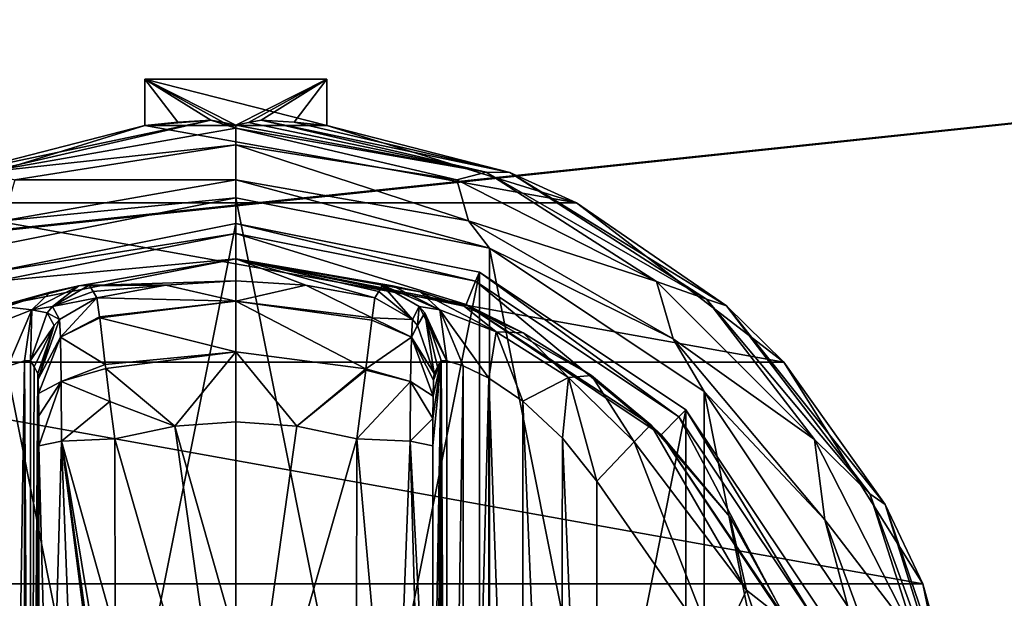
# Model space of a CAD drawing. Units: millimetres. Extents: x -500 to 500, y -508 to 422.
# Drawn here: x 202 to 240, y 307 to 329 of the extents above; entities that cross this region are included whole.
import ezdxf

# ---------------------------------------------------------------- set-up
doc = ezdxf.new("R2010")
doc.units = ezdxf.units.MM
doc.header["$LTSCALE"] = 65.185185
for name, color, linetype in [('355', 7, 'CONTINUOUS'), ('356', 7, 'CONTINUOUS'), ('357', 7, 'CONTINUOUS'), ('358', 7, 'CONTINUOUS'), ('359', 7, 'CONTINUOUS'), ('360', 7, 'CONTINUOUS'), ('361', 7, 'CONTINUOUS'), ('362', 7, 'CONTINUOUS'), ('363', 7, 'CONTINUOUS'), ('364', 7, 'CONTINUOUS'), ('365', 7, 'CONTINUOUS'), ('366', 7, 'CONTINUOUS'), ('367', 7, 'CONTINUOUS'), ('368', 7, 'CONTINUOUS'), ('372', 7, 'CONTINUOUS'), ('373', 7, 'CONTINUOUS'), ('374', 7, 'CONTINUOUS'), ('375', 7, 'CONTINUOUS'), ('381', 7, 'CONTINUOUS'), ('382', 7, 'CONTINUOUS'), ('383', 7, 'CONTINUOUS'), ('384', 7, 'CONTINUOUS'), ('385', 7, 'CONTINUOUS'), ('386', 7, 'CONTINUOUS'), ('387', 7, 'CONTINUOUS'), ('388', 7, 'CONTINUOUS'), ('389', 7, 'CONTINUOUS'), ('390', 7, 'CONTINUOUS'), ('391', 7, 'CONTINUOUS'), ('392', 7, 'CONTINUOUS'), ('393', 7, 'CONTINUOUS'), ('394', 7, 'CONTINUOUS'), ('395', 7, 'CONTINUOUS'), ('396', 7, 'CONTINUOUS'), ('397', 7, 'CONTINUOUS'), ('398', 7, 'CONTINUOUS'), ('543', 7, 'CONTINUOUS'), ('568', 7, 'CONTINUOUS'), ('569', 7, 'CONTINUOUS'), ('620', 7, 'CONTINUOUS')]:
    doc.layers.add(name, color=color, linetype=linetype)

msp = doc.modelspace()

# ---------------------------------------------------------------- linework, layer by layer
at = {"layer": '355', "color": 168, "linetype": 'Continuous', "true_color": 0x0d121a}
for points in [[(200.624, 319.635, 305.5), (210, 321.5, 305.5), (200.624, 274.365, 305.5), (200.624, 319.635, 305.5)], [(200.624, 274.365, 305.5), (210, 321.5, 305.5), (210, 272.5, 305.5), (200.624, 274.365, 305.5)], [(210, 272.5, 305.5), (210, 321.5, 305.5), (219.376, 319.635, 305.5), (210, 272.5, 305.5)], [(219.376, 274.365, 305.5), (210, 272.5, 305.5), (219.376, 319.635, 305.5), (219.376, 274.365, 305.5)], [(227.323, 314.325, 305.5), (219.376, 274.365, 305.5), (219.376, 319.635, 305.5), (227.323, 314.325, 305.5)], [(227.323, 279.675, 305.5), (219.376, 274.365, 305.5), (227.323, 314.325, 305.5), (227.323, 279.675, 305.5)], [(232.635, 306.375, 305.5), (227.323, 279.675, 305.5), (227.323, 314.325, 305.5), (232.635, 306.375, 305.5)]]:
    msp.add_3dface(points, dxfattribs=at)
at = {"layer": '356', "color": 168, "linetype": 'Continuous', "true_color": 0x0d121a}
for points in [[(210, 321.5, 305.5), (200.624, 319.635, 305.5), (210, 321.116, 316.5), (210, 321.5, 305.5)], [(210, 321.116, 316.5), (200.624, 319.635, 305.5), (200.771, 319.28, 316.5), (210, 321.116, 316.5)]]:
    msp.add_3dface(points, dxfattribs=at)
at = {"layer": '357', "color": 168, "linetype": 'Continuous', "true_color": 0x0d121a}
for points in [[(210, 321.116, 316.5), (200.771, 319.28, 316.5), (210, 320.15, 316.5), (210, 321.116, 316.5)], [(210, 321.116, 316.5), (210, 320.15, 316.5), (218.86, 318.387, 316.5), (210, 321.116, 316.5)], [(210, 321.116, 316.5), (218.86, 318.387, 316.5), (219.229, 319.28, 316.5), (210, 321.116, 316.5)], [(210, 320.15, 316.5), (200.771, 319.28, 316.5), (201.14, 318.387, 316.5), (210, 320.15, 316.5)], [(218.86, 318.387, 316.5), (226.369, 313.37, 316.5), (219.229, 319.28, 316.5), (218.86, 318.387, 316.5)], [(219.229, 319.28, 316.5), (226.369, 313.37, 316.5), (227.051, 314.053, 316.5), (219.229, 319.28, 316.5)], [(226.369, 313.37, 316.5), (231.388, 305.858, 316.5), (227.051, 314.053, 316.5), (226.369, 313.37, 316.5)], [(227.051, 314.053, 316.5), (231.388, 305.858, 316.5), (232.281, 306.228, 316.5), (227.051, 314.053, 316.5)]]:
    msp.add_3dface(points, dxfattribs=at)
at = {"layer": '358', "color": 168, "linetype": 'Continuous', "true_color": 0x0d121a}
for points in [[(210, 320.15, 316.5), (201.14, 318.387, 316.5), (203.955, 319.108, 323.106), (210, 320.15, 316.5)], [(210, 319.296, 340.944), (210, 320.15, 316.5), (203.955, 319.108, 323.106), (210, 319.296, 340.944)], [(207.305, 319.133, 340.944), (210, 319.296, 340.944), (203.955, 319.108, 323.106), (207.305, 319.133, 340.944)], [(203.955, 319.108, 323.106), (201.14, 318.387, 316.5), (202.85, 318.856, 320.915), (203.955, 319.108, 323.106)], [(202.85, 318.856, 320.915), (201.14, 318.387, 316.5), (201.142, 318.291, 319.075), (202.85, 318.856, 320.915)], [(204.358, 319.13, 325.448), (207.305, 319.133, 340.944), (203.955, 319.108, 323.106), (204.358, 319.13, 325.448)], [(204.358, 319.13, 325.448), (204.503, 318.888, 333.173), (207.305, 319.133, 340.944), (204.358, 319.13, 325.448)], [(204.65, 318.645, 340.944), (207.305, 319.133, 340.944), (204.503, 318.888, 333.173), (204.65, 318.645, 340.944)]]:
    msp.add_3dface(points, dxfattribs=at)
at = {"layer": '359', "color": 168, "linetype": 'Continuous', "true_color": 0x0d121a}
for points in [[(210, 319.296, 340.944), (207.305, 319.133, 340.944), (210.002, 318.52, 343.693), (210, 319.296, 340.944)], [(212.695, 319.133, 340.944), (210, 319.296, 340.944), (210.002, 318.52, 343.693), (212.695, 319.133, 340.944)], [(207.305, 319.133, 340.944), (204.65, 318.645, 340.944), (210.002, 318.52, 343.693), (207.305, 319.133, 340.944)], [(215.242, 317.866, 343.704), (212.695, 319.133, 340.944), (210.002, 318.52, 343.693), (215.242, 317.866, 343.704)], [(215.35, 318.645, 340.944), (212.695, 319.133, 340.944), (215.242, 317.866, 343.704), (215.35, 318.645, 340.944)], [(210.002, 318.52, 343.693), (204.65, 318.645, 340.944), (204.752, 317.912, 343.62), (210.002, 318.52, 343.693)], [(204.757, 317.872, 343.693), (210.002, 318.52, 343.693), (204.752, 317.912, 343.62), (204.757, 317.872, 343.693)], [(210.002, 318.52, 343.693), (204.757, 317.872, 343.693), (209.998, 316.558, 345.773), (210.002, 318.52, 343.693)], [(215.006, 315.907, 345.773), (210.002, 318.52, 343.693), (209.998, 316.558, 345.773), (215.006, 315.907, 345.773)], [(215.242, 317.866, 343.704), (210.002, 318.52, 343.693), (215.231, 317.777, 343.853), (215.242, 317.866, 343.704)], [(215.231, 317.777, 343.853), (210.002, 318.52, 343.693), (215.006, 315.907, 345.773), (215.231, 317.777, 343.853)], [(204.757, 317.872, 343.693), (204.974, 316.075, 345.66), (209.998, 316.558, 345.773), (204.757, 317.872, 343.693)], [(209.998, 316.558, 345.773), (204.974, 316.075, 345.66), (204.993, 315.918, 345.766), (209.998, 316.558, 345.773)], [(209.998, 316.558, 345.773), (204.993, 315.918, 345.766), (207.648, 313.697, 346.708), (209.998, 316.558, 345.773)], [(210, 313.862, 346.708), (209.998, 316.558, 345.773), (207.648, 313.697, 346.708), (210, 313.862, 346.708)], [(215.006, 315.907, 345.773), (209.998, 316.558, 345.773), (212.352, 313.697, 346.708), (215.006, 315.907, 345.773)], [(212.352, 313.697, 346.708), (209.998, 316.558, 345.773), (210, 313.862, 346.708), (212.352, 313.697, 346.708)], [(204.993, 315.918, 345.766), (205.15, 314.656, 346.388), (207.648, 313.697, 346.708), (204.993, 315.918, 345.766)], [(214.999, 315.854, 345.807), (215.006, 315.907, 345.773), (212.352, 313.697, 346.708), (214.999, 315.854, 345.807)], [(214.658, 313.206, 346.708), (214.999, 315.854, 345.807), (212.352, 313.697, 346.708), (214.658, 313.206, 346.708)], [(207.648, 313.697, 346.708), (205.15, 314.656, 346.388), (205.342, 313.206, 346.708), (207.648, 313.697, 346.708)]]:
    msp.add_3dface(points, dxfattribs=at)
at = {"layer": '360', "color": 168, "linetype": 'Continuous', "true_color": 0x0d121a}
for points in [[(210, 313.862, 346.708), (207.648, 313.697, 346.708), (210, 305.44, 347.302), (210, 313.862, 346.708)], [(207.648, 313.697, 346.708), (205.342, 313.206, 346.708), (210, 297, 347.5), (207.648, 313.697, 346.708)], [(210, 305.44, 347.302), (207.648, 313.697, 346.708), (210, 297, 347.5), (210, 305.44, 347.302)], [(210, 297, 347.5), (205.342, 313.206, 346.708), (205.351, 305.735, 347.228), (210, 297, 347.5)]]:
    msp.add_3dface(points, dxfattribs=at)
at = {"layer": '361', "color": 168, "linetype": 'Continuous', "true_color": 0x0d121a}
for points in [[(219.376, 319.635, 305.5), (210, 321.5, 305.5), (219.229, 319.28, 316.5), (219.376, 319.635, 305.5)], [(210, 321.5, 305.5), (210, 321.116, 316.5), (219.229, 319.28, 316.5), (210, 321.5, 305.5)], [(219.376, 319.635, 305.5), (219.229, 319.28, 316.5), (227.051, 314.053, 316.5), (219.376, 319.635, 305.5)], [(227.323, 314.325, 305.5), (219.376, 319.635, 305.5), (227.051, 314.053, 316.5), (227.323, 314.325, 305.5)], [(227.323, 314.325, 305.5), (227.051, 314.053, 316.5), (232.281, 306.228, 316.5), (227.323, 314.325, 305.5)], [(232.635, 306.375, 305.5), (227.323, 314.325, 305.5), (232.281, 306.228, 316.5), (232.635, 306.375, 305.5)]]:
    msp.add_3dface(points, dxfattribs=at)
at = {"layer": '362', "color": 168, "linetype": 'Continuous', "true_color": 0x0d121a}
for points in [[(218.86, 318.387, 316.5), (210, 320.15, 316.5), (218.793, 318.316, 319.129), (218.86, 318.387, 316.5)], [(210, 320.15, 316.5), (210, 319.296, 340.944), (212.695, 319.133, 340.944), (210, 320.15, 316.5)], [(210, 320.15, 316.5), (212.695, 319.133, 340.944), (215.35, 318.645, 340.944), (210, 320.15, 316.5)], [(210, 320.15, 316.5), (215.35, 318.645, 340.944), (215.497, 318.888, 333.173), (210, 320.15, 316.5)], [(218.793, 318.316, 319.129), (210, 320.15, 316.5), (217.089, 318.873, 321.004), (218.793, 318.316, 319.129)], [(217.089, 318.873, 321.004), (210, 320.15, 316.5), (216.028, 319.111, 323.157), (217.089, 318.873, 321.004)], [(216.028, 319.111, 323.157), (210, 320.15, 316.5), (215.642, 319.13, 325.448), (216.028, 319.111, 323.157)], [(215.642, 319.13, 325.448), (210, 320.15, 316.5), (215.497, 318.888, 333.173), (215.642, 319.13, 325.448)], [(221.053, 317.294, 317.688), (218.86, 318.387, 316.5), (218.793, 318.316, 319.129), (221.053, 317.294, 317.688)], [(226.369, 313.37, 316.5), (218.86, 318.387, 316.5), (225.968, 313.756, 316.605), (226.369, 313.37, 316.5)], [(225.968, 313.756, 316.605), (218.86, 318.387, 316.5), (223.687, 315.657, 316.828), (225.968, 313.756, 316.605)], [(223.687, 315.657, 316.828), (218.86, 318.387, 316.5), (221.053, 317.294, 317.688), (223.687, 315.657, 316.828)], [(229.01, 310.205, 316.605), (226.369, 313.37, 316.5), (225.968, 313.756, 316.605), (229.01, 310.205, 316.605)], [(231.388, 305.858, 316.5), (226.369, 313.37, 316.5), (231.276, 306.114, 316.605), (231.388, 305.858, 316.5)], [(231.276, 306.114, 316.605), (226.369, 313.37, 316.5), (229.01, 310.205, 316.605), (231.276, 306.114, 316.605)]]:
    msp.add_3dface(points, dxfattribs=at)
at = {"layer": '363', "color": 168, "linetype": 'Continuous', "true_color": 0x0d121a}
for points in [[(212.352, 313.697, 346.708), (210, 313.862, 346.708), (210, 297, 347.5), (212.352, 313.697, 346.708)], [(210, 313.862, 346.708), (210, 305.44, 347.302), (210, 297, 347.5), (210, 313.862, 346.708)], [(214.658, 313.206, 346.708), (212.352, 313.697, 346.708), (210, 297, 347.5), (214.658, 313.206, 346.708)], [(214.658, 313.206, 346.708), (210, 297, 347.5), (214.649, 305.733, 347.228), (214.658, 313.206, 346.708)]]:
    msp.add_3dface(points, dxfattribs=at)
at = {"layer": '364', "color": 168, "linetype": 'Continuous', "true_color": 0x0d121a}
msp.add_3dface([(228.52, 304.934, 319.5), (223.9, 311.586, 319.5), (223.9, 282.414, 319.5), (228.52, 304.934, 319.5)], dxfattribs=at)
at = {"layer": '365', "color": 168, "linetype": 'Continuous', "true_color": 0x0d121a}
for points in [[(218.126, 316.218, 323.868), (217.901, 316.224, 325.395), (218.138, 277.784, 323.828), (218.126, 316.218, 323.868)], [(218.138, 277.784, 323.828), (217.901, 316.224, 325.395), (217.901, 277.776, 325.395), (218.138, 277.784, 323.828)], [(218.743, 316.02, 322.433), (218.126, 316.218, 323.868), (218.138, 277.784, 323.828), (218.743, 316.02, 322.433)], [(218.778, 277.994, 322.374), (218.743, 316.02, 322.433), (218.138, 277.784, 323.828), (218.778, 277.994, 322.374)], [(219.733, 315.544, 321.183), (218.743, 316.02, 322.433), (218.778, 277.994, 322.374), (219.733, 315.544, 321.183)], [(219.761, 278.471, 321.157), (219.733, 315.544, 321.183), (218.778, 277.994, 322.374), (219.761, 278.471, 321.157)], [(221.046, 314.661, 320.222), (219.733, 315.544, 321.183), (221.028, 279.325, 320.232), (221.046, 314.661, 320.222)], [(221.028, 279.325, 320.232), (219.733, 315.544, 321.183), (219.761, 278.471, 321.157), (221.028, 279.325, 320.232)], [(222.484, 280.663, 319.669), (221.046, 314.661, 320.222), (221.028, 279.325, 320.232), (222.484, 280.663, 319.669)], [(222.575, 313.238, 319.648), (221.046, 314.661, 320.222), (222.484, 280.663, 319.669), (222.575, 313.238, 319.648)], [(223.9, 282.414, 319.5), (222.575, 313.238, 319.648), (222.484, 280.663, 319.669), (223.9, 282.414, 319.5)], [(223.9, 282.414, 319.5), (223.9, 311.586, 319.5), (222.575, 313.238, 319.648), (223.9, 282.414, 319.5)]]:
    msp.add_3dface(points, dxfattribs=at)
at = {"layer": '366', "color": 168, "linetype": 'Continuous', "true_color": 0x0d121a}
for points in [[(217.58, 281.064, 343.774), (217.901, 316.224, 325.395), (217.568, 297, 344.493), (217.58, 281.064, 343.774)], [(217.568, 297, 344.493), (217.901, 316.224, 325.395), (217.58, 312.936, 343.774), (217.568, 297, 344.493)], [(217.901, 316.224, 325.395), (217.58, 281.064, 343.774), (217.586, 279.904, 343.44), (217.901, 316.224, 325.395)], [(217.58, 312.936, 343.774), (217.901, 316.224, 325.395), (217.585, 313.993, 343.49), (217.58, 312.936, 343.774)], [(217.585, 313.993, 343.49), (217.901, 316.224, 325.395), (217.596, 314.857, 342.891), (217.585, 313.993, 343.49)], [(217.597, 279.047, 342.791), (217.901, 316.224, 325.395), (217.586, 279.904, 343.44), (217.597, 279.047, 342.791)], [(217.596, 314.857, 342.891), (217.901, 316.224, 325.395), (217.611, 315.466, 342.025), (217.596, 314.857, 342.891)], [(217.612, 278.488, 341.919), (217.901, 316.224, 325.395), (217.597, 279.047, 342.791), (217.612, 278.488, 341.919)], [(217.901, 316.224, 325.395), (217.766, 315.98, 333.12), (217.611, 315.466, 342.025), (217.901, 316.224, 325.395)], [(217.63, 278.266, 340.892), (217.901, 316.224, 325.395), (217.612, 278.488, 341.919), (217.63, 278.266, 340.892)], [(217.766, 278.02, 333.12), (217.901, 316.224, 325.395), (217.63, 278.266, 340.892), (217.766, 278.02, 333.12)], [(217.901, 277.776, 325.395), (217.901, 316.224, 325.395), (217.766, 278.02, 333.12), (217.901, 277.776, 325.395)], [(217.63, 315.734, 340.892), (217.611, 315.466, 342.025), (217.766, 315.98, 333.12), (217.63, 315.734, 340.892)]]:
    msp.add_3dface(points, dxfattribs=at)
at = {"layer": '367', "color": 168, "linetype": 'Continuous', "true_color": 0x0d121a}
for points in [[(202.234, 315.98, 333.12), (202.099, 316.224, 325.395), (202.099, 277.776, 325.395), (202.234, 315.98, 333.12)], [(202.37, 315.734, 340.892), (202.234, 315.98, 333.12), (202.099, 277.776, 325.395), (202.37, 315.734, 340.892)], [(202.388, 315.512, 341.919), (202.37, 315.734, 340.892), (202.099, 277.776, 325.395), (202.388, 315.512, 341.919)], [(202.403, 314.953, 342.791), (202.388, 315.512, 341.919), (202.099, 277.776, 325.395), (202.403, 314.953, 342.791)], [(202.414, 314.096, 343.44), (202.403, 314.953, 342.791), (202.099, 277.776, 325.395), (202.414, 314.096, 343.44)], [(202.42, 312.936, 343.774), (202.414, 314.096, 343.44), (202.099, 277.776, 325.395), (202.42, 312.936, 343.774)], [(202.432, 297, 344.493), (202.42, 312.936, 343.774), (202.099, 277.776, 325.395), (202.432, 297, 344.493)]]:
    msp.add_3dface(points, dxfattribs=at)
at = {"layer": '368', "color": 168, "linetype": 'Continuous', "true_color": 0x0d121a}
for points in [[(201.221, 316.006, 322.373), (201.285, 277.969, 322.481), (201.864, 316.216, 323.834), (201.221, 316.006, 322.373)], [(201.285, 277.969, 322.481), (201.882, 277.78, 323.897), (201.864, 316.216, 323.834), (201.285, 277.969, 322.481)], [(202.099, 277.776, 325.395), (202.099, 316.224, 325.395), (201.864, 316.216, 323.834), (202.099, 277.776, 325.395)], [(201.882, 277.78, 323.897), (202.099, 277.776, 325.395), (201.864, 316.216, 323.834), (201.882, 277.78, 323.897)]]:
    msp.add_3dface(points, dxfattribs=at)
at = {"layer": '372', "color": 168, "linetype": 'Continuous', "true_color": 0x0d121a}
for points in [[(203.289, 313.123, 345.826), (202.42, 312.936, 343.774), (202.838, 297, 345.949), (203.289, 313.123, 345.826)], [(203.902, 297, 347.022), (203.289, 313.123, 345.826), (202.838, 297, 345.949), (203.902, 297, 347.022)], [(205.351, 305.735, 347.228), (205.342, 313.206, 346.708), (203.289, 313.123, 345.826), (205.351, 305.735, 347.228)], [(205.354, 297, 347.44), (205.354, 298.182, 347.436), (203.289, 313.123, 345.826), (205.354, 297, 347.44)], [(205.354, 297, 347.44), (203.289, 313.123, 345.826), (203.902, 297, 347.022), (205.354, 297, 347.44)], [(205.354, 298.182, 347.436), (205.354, 300.621, 347.404), (203.289, 313.123, 345.826), (205.354, 298.182, 347.436)], [(205.354, 300.621, 347.404), (205.351, 305.735, 347.228), (203.289, 313.123, 345.826), (205.354, 300.621, 347.404)], [(202.42, 312.936, 343.774), (202.432, 297, 344.493), (202.838, 297, 345.949), (202.42, 312.936, 343.774)]]:
    msp.add_3dface(points, dxfattribs=at)
at = {"layer": '373', "color": 168, "linetype": 'Continuous', "true_color": 0x0d121a}
for points in [[(204.65, 318.645, 340.944), (203.204, 317.808, 340.943), (203.245, 317.126, 343.308), (204.65, 318.645, 340.944)], [(204.752, 317.912, 343.62), (204.65, 318.645, 340.944), (203.245, 317.126, 343.308), (204.752, 317.912, 343.62)], [(202.388, 315.512, 341.919), (203.204, 317.808, 340.943), (203.008, 317.582, 340.939), (202.388, 315.512, 341.919)], [(203.204, 317.808, 340.943), (202.388, 315.512, 341.919), (203.245, 317.126, 343.308), (203.204, 317.808, 340.943)], [(204.757, 317.872, 343.693), (204.752, 317.912, 343.62), (203.245, 317.126, 343.308), (204.757, 317.872, 343.693)], [(204.974, 316.075, 345.66), (204.757, 317.872, 343.693), (203.245, 317.126, 343.308), (204.974, 316.075, 345.66)], [(202.37, 315.734, 340.892), (202.388, 315.512, 341.919), (203.008, 317.582, 340.939), (202.37, 315.734, 340.892)], [(202.388, 315.512, 341.919), (202.403, 314.953, 342.791), (203.245, 317.126, 343.308), (202.388, 315.512, 341.919)], [(202.403, 314.953, 342.791), (203.276, 315.42, 345.059), (203.245, 317.126, 343.308), (202.403, 314.953, 342.791)], [(203.276, 315.42, 345.059), (204.974, 316.075, 345.66), (203.245, 317.126, 343.308), (203.276, 315.42, 345.059)], [(204.993, 315.918, 345.766), (204.974, 316.075, 345.66), (203.276, 315.42, 345.059), (204.993, 315.918, 345.766)], [(205.15, 314.656, 346.388), (204.993, 315.918, 345.766), (203.276, 315.42, 345.059), (205.15, 314.656, 346.388)], [(202.403, 314.953, 342.791), (202.414, 314.096, 343.44), (203.276, 315.42, 345.059), (202.403, 314.953, 342.791)], [(202.414, 314.096, 343.44), (202.42, 312.936, 343.774), (203.276, 315.42, 345.059), (202.414, 314.096, 343.44)], [(202.42, 312.936, 343.774), (203.289, 313.123, 345.826), (203.276, 315.42, 345.059), (202.42, 312.936, 343.774)], [(203.289, 313.123, 345.826), (205.15, 314.656, 346.388), (203.276, 315.42, 345.059), (203.289, 313.123, 345.826)], [(205.342, 313.206, 346.708), (205.15, 314.656, 346.388), (203.289, 313.123, 345.826), (205.342, 313.206, 346.708)]]:
    msp.add_3dface(points, dxfattribs=at)
at = {"layer": '374', "color": 168, "linetype": 'Continuous', "true_color": 0x0d121a}
for points in [[(204.503, 318.888, 333.173), (204.358, 319.13, 325.448), (202.942, 318.307, 325.446), (204.503, 318.888, 333.173)], [(204.65, 318.645, 340.944), (204.503, 318.888, 333.173), (202.942, 318.307, 325.446), (204.65, 318.645, 340.944)], [(204.65, 318.645, 340.944), (202.942, 318.307, 325.446), (203.204, 317.808, 340.943), (204.65, 318.645, 340.944)], [(202.731, 318.064, 325.442), (202.099, 316.224, 325.395), (203.008, 317.582, 340.939), (202.731, 318.064, 325.442)], [(202.942, 318.307, 325.446), (202.731, 318.064, 325.442), (203.204, 317.808, 340.943), (202.942, 318.307, 325.446)], [(203.204, 317.808, 340.943), (202.731, 318.064, 325.442), (203.008, 317.582, 340.939), (203.204, 317.808, 340.943)], [(202.099, 316.224, 325.395), (202.234, 315.98, 333.12), (203.008, 317.582, 340.939), (202.099, 316.224, 325.395)], [(202.234, 315.98, 333.12), (202.37, 315.734, 340.892), (203.008, 317.582, 340.939), (202.234, 315.98, 333.12)]]:
    msp.add_3dface(points, dxfattribs=at)
at = {"layer": '375', "color": 168, "linetype": 'Continuous', "true_color": 0x0d121a}
for points in [[(202.85, 318.856, 320.915), (201.142, 318.291, 319.075), (202.144, 318.177, 322.286), (202.85, 318.856, 320.915)], [(203.955, 319.108, 323.106), (202.85, 318.856, 320.915), (202.144, 318.177, 322.286), (203.955, 319.108, 323.106)], [(202.942, 318.307, 325.446), (203.955, 319.108, 323.106), (202.144, 318.177, 322.286), (202.942, 318.307, 325.446)], [(204.358, 319.13, 325.448), (203.955, 319.108, 323.106), (202.942, 318.307, 325.446), (204.358, 319.13, 325.448)], [(202.144, 318.177, 322.286), (201.142, 318.291, 319.075), (199.983, 317.332, 319.831), (202.144, 318.177, 322.286)], [(201.221, 316.006, 322.373), (202.144, 318.177, 322.286), (199.983, 317.332, 319.831), (201.221, 316.006, 322.373)], [(201.221, 316.006, 322.373), (201.864, 316.216, 323.834), (202.144, 318.177, 322.286), (201.221, 316.006, 322.373)], [(201.864, 316.216, 323.834), (202.099, 316.224, 325.395), (202.144, 318.177, 322.286), (201.864, 316.216, 323.834)], [(202.144, 318.177, 322.286), (202.099, 316.224, 325.395), (202.731, 318.064, 325.442), (202.144, 318.177, 322.286)], [(202.942, 318.307, 325.446), (202.144, 318.177, 322.286), (202.731, 318.064, 325.442), (202.942, 318.307, 325.446)]]:
    msp.add_3dface(points, dxfattribs=at)
at = {"layer": '381', "color": 168, "linetype": 'Continuous', "true_color": 0x0d121a}
for points in [[(225.968, 313.756, 316.605), (225.338, 313.094, 318.658), (229.661, 307.378, 318.658), (225.968, 313.756, 316.605)], [(229.01, 310.205, 316.605), (225.968, 313.756, 316.605), (229.661, 307.378, 318.658), (229.01, 310.205, 316.605)], [(223.9, 311.586, 319.5), (228.52, 304.934, 319.5), (225.338, 313.094, 318.658), (223.9, 311.586, 319.5)], [(225.338, 313.094, 318.658), (228.52, 304.934, 319.5), (229.661, 307.378, 318.658), (225.338, 313.094, 318.658)], [(231.276, 306.114, 316.605), (229.01, 310.205, 316.605), (229.661, 307.378, 318.658), (231.276, 306.114, 316.605)], [(228.52, 304.934, 319.5), (231.941, 300.584, 318.658), (229.661, 307.378, 318.658), (228.52, 304.934, 319.5)], [(231.941, 300.584, 318.658), (231.276, 306.114, 316.605), (229.661, 307.378, 318.658), (231.941, 300.584, 318.658)]]:
    msp.add_3dface(points, dxfattribs=at)
at = {"layer": '382', "color": 168, "linetype": 'Continuous', "true_color": 0x0d121a}
for points in [[(216.028, 319.111, 323.157), (215.642, 319.13, 325.448), (217.856, 318.177, 322.287), (216.028, 319.111, 323.157)], [(215.642, 319.13, 325.448), (217.058, 318.307, 325.446), (217.856, 318.177, 322.287), (215.642, 319.13, 325.448)], [(217.089, 318.873, 321.004), (216.028, 319.111, 323.157), (217.856, 318.177, 322.287), (217.089, 318.873, 321.004)], [(218.793, 318.316, 319.129), (217.089, 318.873, 321.004), (220.017, 317.332, 319.832), (218.793, 318.316, 319.129)], [(220.017, 317.332, 319.832), (217.089, 318.873, 321.004), (217.856, 318.177, 322.287), (220.017, 317.332, 319.832)], [(218.126, 316.218, 323.868), (217.058, 318.307, 325.446), (217.269, 318.064, 325.442), (218.126, 316.218, 323.868)], [(217.058, 318.307, 325.446), (218.126, 316.218, 323.868), (217.856, 318.177, 322.287), (217.058, 318.307, 325.446)], [(217.901, 316.224, 325.395), (218.126, 316.218, 323.868), (217.269, 318.064, 325.442), (217.901, 316.224, 325.395)], [(218.126, 316.218, 323.868), (218.743, 316.02, 322.433), (217.856, 318.177, 322.287), (218.126, 316.218, 323.868)], [(218.743, 316.02, 322.433), (219.733, 315.544, 321.183), (217.856, 318.177, 322.287), (218.743, 316.02, 322.433)], [(219.733, 315.544, 321.183), (220.017, 317.332, 319.832), (217.856, 318.177, 322.287), (219.733, 315.544, 321.183)], [(221.053, 317.294, 317.688), (218.793, 318.316, 319.129), (220.017, 317.332, 319.832), (221.053, 317.294, 317.688)], [(219.733, 315.544, 321.183), (221.046, 314.661, 320.222), (220.017, 317.332, 319.832), (219.733, 315.544, 321.183)], [(222.804, 315.575, 318.659), (221.053, 317.294, 317.688), (220.017, 317.332, 319.832), (222.804, 315.575, 318.659)], [(221.046, 314.661, 320.222), (222.804, 315.575, 318.659), (220.017, 317.332, 319.832), (221.046, 314.661, 320.222)], [(223.687, 315.657, 316.828), (221.053, 317.294, 317.688), (222.804, 315.575, 318.659), (223.687, 315.657, 316.828)], [(221.046, 314.661, 320.222), (222.575, 313.238, 319.648), (222.804, 315.575, 318.659), (221.046, 314.661, 320.222)], [(222.575, 313.238, 319.648), (223.9, 311.586, 319.5), (222.804, 315.575, 318.659), (222.575, 313.238, 319.648)], [(225.338, 313.094, 318.658), (223.687, 315.657, 316.828), (222.804, 315.575, 318.659), (225.338, 313.094, 318.658)], [(223.9, 311.586, 319.5), (225.338, 313.094, 318.658), (222.804, 315.575, 318.659), (223.9, 311.586, 319.5)], [(225.968, 313.756, 316.605), (223.687, 315.657, 316.828), (225.338, 313.094, 318.658), (225.968, 313.756, 316.605)]]:
    msp.add_3dface(points, dxfattribs=at)
at = {"layer": '383', "color": 168, "linetype": 'Continuous', "true_color": 0x0d121a}
for points in [[(215.497, 318.888, 333.173), (215.35, 318.645, 340.944), (216.796, 317.808, 340.943), (215.497, 318.888, 333.173)], [(215.642, 319.13, 325.448), (215.497, 318.888, 333.173), (216.796, 317.808, 340.943), (215.642, 319.13, 325.448)], [(215.642, 319.13, 325.448), (216.796, 317.808, 340.943), (217.058, 318.307, 325.446), (215.642, 319.13, 325.448)], [(216.796, 317.808, 340.943), (216.992, 317.582, 340.939), (217.058, 318.307, 325.446), (216.796, 317.808, 340.943)], [(217.058, 318.307, 325.446), (216.992, 317.582, 340.939), (217.269, 318.064, 325.442), (217.058, 318.307, 325.446)], [(216.992, 317.582, 340.939), (217.63, 315.734, 340.892), (217.269, 318.064, 325.442), (216.992, 317.582, 340.939)], [(217.766, 315.98, 333.12), (217.901, 316.224, 325.395), (217.269, 318.064, 325.442), (217.766, 315.98, 333.12)], [(217.63, 315.734, 340.892), (217.766, 315.98, 333.12), (217.269, 318.064, 325.442), (217.63, 315.734, 340.892)]]:
    msp.add_3dface(points, dxfattribs=at)
at = {"layer": '384', "color": 168, "linetype": 'Continuous', "true_color": 0x0d121a}
for points in [[(215.35, 318.645, 340.944), (215.242, 317.866, 343.704), (216.796, 317.808, 340.943), (215.35, 318.645, 340.944)], [(215.231, 317.777, 343.853), (215.006, 315.907, 345.773), (216.755, 317.126, 343.308), (215.231, 317.777, 343.853)], [(215.242, 317.866, 343.704), (215.231, 317.777, 343.853), (216.755, 317.126, 343.308), (215.242, 317.866, 343.704)], [(216.796, 317.808, 340.943), (215.242, 317.866, 343.704), (216.755, 317.126, 343.308), (216.796, 317.808, 340.943)], [(216.796, 317.808, 340.943), (216.755, 317.126, 343.308), (216.992, 317.582, 340.939), (216.796, 317.808, 340.943)], [(216.755, 317.126, 343.308), (217.63, 315.734, 340.892), (216.992, 317.582, 340.939), (216.755, 317.126, 343.308)], [(216.755, 317.126, 343.308), (215.006, 315.907, 345.773), (216.724, 315.419, 345.059), (216.755, 317.126, 343.308)], [(217.596, 314.857, 342.891), (216.755, 317.126, 343.308), (216.724, 315.419, 345.059), (217.596, 314.857, 342.891)], [(217.596, 314.857, 342.891), (217.611, 315.466, 342.025), (216.755, 317.126, 343.308), (217.596, 314.857, 342.891)], [(217.611, 315.466, 342.025), (217.63, 315.734, 340.892), (216.755, 317.126, 343.308), (217.611, 315.466, 342.025)], [(214.999, 315.854, 345.807), (214.658, 313.206, 346.708), (216.724, 315.419, 345.059), (214.999, 315.854, 345.807)], [(215.006, 315.907, 345.773), (214.999, 315.854, 345.807), (216.724, 315.419, 345.059), (215.006, 315.907, 345.773)], [(214.658, 313.206, 346.708), (216.711, 313.123, 345.826), (216.724, 315.419, 345.059), (214.658, 313.206, 346.708)], [(216.711, 313.123, 345.826), (217.585, 313.993, 343.49), (216.724, 315.419, 345.059), (216.711, 313.123, 345.826)], [(217.585, 313.993, 343.49), (217.596, 314.857, 342.891), (216.724, 315.419, 345.059), (217.585, 313.993, 343.49)], [(217.58, 312.936, 343.774), (217.585, 313.993, 343.49), (216.711, 313.123, 345.826), (217.58, 312.936, 343.774)]]:
    msp.add_3dface(points, dxfattribs=at)
at = {"layer": '385', "color": 168, "linetype": 'Continuous', "true_color": 0x0d121a}
for points in [[(214.658, 313.206, 346.708), (214.649, 305.733, 347.228), (216.098, 297, 347.022), (214.658, 313.206, 346.708)], [(214.658, 313.206, 346.708), (216.098, 297, 347.022), (216.711, 313.123, 345.826), (214.658, 313.206, 346.708)], [(216.098, 297, 347.022), (217.162, 297, 345.949), (216.711, 313.123, 345.826), (216.098, 297, 347.022)], [(217.568, 297, 344.493), (217.58, 312.936, 343.774), (216.711, 313.123, 345.826), (217.568, 297, 344.493)], [(217.162, 297, 345.949), (217.568, 297, 344.493), (216.711, 313.123, 345.826), (217.162, 297, 345.949)]]:
    msp.add_3dface(points, dxfattribs=at)
at = {"layer": '386', "color": 244, "linetype": 'Continuous', "true_color": 0xa81325}
for points in [[(206.5, 325.284, 296), (206.5, 327.062, 296), (213.5, 325.284, 296), (206.5, 325.284, 296)], [(213.5, 325.284, 296), (206.5, 327.062, 296), (213.5, 327.062, 296), (213.5, 325.284, 296)], [(196.884, 322.302, 296), (206.5, 325.284, 296), (223.116, 322.302, 296), (196.884, 322.302, 296)], [(223.116, 322.302, 296), (206.5, 325.284, 296), (213.5, 325.284, 296), (223.116, 322.302, 296)], [(188.906, 316.164, 296), (196.884, 322.302, 296), (231.094, 316.164, 296), (188.906, 316.164, 296)], [(231.094, 316.164, 296), (196.884, 322.302, 296), (223.116, 322.302, 296), (231.094, 316.164, 296)], [(183.557, 307.632, 296), (188.906, 316.164, 296), (236.443, 307.632, 296), (183.557, 307.632, 296)], [(236.443, 307.632, 296), (188.906, 316.164, 296), (231.094, 316.164, 296), (236.443, 307.632, 296)], [(181.511, 297.776, 296), (183.557, 307.632, 296), (238.489, 297.776, 296), (181.511, 297.776, 296)], [(238.489, 297.776, 296), (183.557, 307.632, 296), (236.443, 307.632, 296), (238.489, 297.776, 296)]]:
    msp.add_3dface(points, dxfattribs=at)
at = {"layer": '387', "color": 244, "linetype": 'Continuous', "true_color": 0xa81325}
for points in [[(206.5, 325.284, 296), (196.884, 322.302, 296), (199.449, 323.475, 302), (206.5, 325.284, 296)], [(209.033, 325.484, 302), (206.5, 325.284, 296), (199.449, 323.475, 302), (209.033, 325.484, 302)], [(206.5, 325.284, 296), (209.033, 325.484, 302), (207.763, 325.412, 298.993), (206.5, 325.284, 296)], [(210.967, 325.484, 302), (220.551, 323.475, 302), (212.237, 325.412, 298.993), (210.967, 325.484, 302)], [(220.551, 323.475, 302), (213.5, 325.284, 296), (212.237, 325.412, 298.993), (220.551, 323.475, 302)], [(223.116, 322.302, 296), (213.5, 325.284, 296), (220.551, 323.475, 302), (223.116, 322.302, 296)], [(228.889, 318.341, 302), (223.116, 322.302, 296), (220.551, 323.475, 302), (228.889, 318.341, 302)], [(231.094, 316.164, 296), (223.116, 322.302, 296), (228.889, 318.341, 302), (231.094, 316.164, 296)], [(234.998, 310.688, 302), (231.094, 316.164, 296), (228.889, 318.341, 302), (234.998, 310.688, 302)], [(236.443, 307.632, 296), (231.094, 316.164, 296), (234.998, 310.688, 302), (236.443, 307.632, 296)], [(238.155, 301.419, 302), (236.443, 307.632, 296), (234.998, 310.688, 302), (238.155, 301.419, 302)], [(238.489, 297.776, 296), (236.443, 307.632, 296), (238.155, 301.419, 302), (238.489, 297.776, 296)]]:
    msp.add_3dface(points, dxfattribs=at)
at = {"layer": '388', "color": 244, "linetype": 'Continuous', "true_color": 0xa81325}
for points in [[(209.033, 325.484, 302), (199.449, 323.475, 302), (200.362, 323.479, 305.674), (209.033, 325.484, 302)], [(210, 325.179, 305.674), (209.033, 325.484, 302), (200.362, 323.479, 305.674), (210, 325.179, 305.674)], [(209.033, 325.484, 302), (210, 325.179, 305.674), (209.517, 325.395, 303.148), (209.033, 325.484, 302)], [(210, 325.179, 305.674), (210, 325.3, 304.292), (209.517, 325.395, 303.148), (210, 325.179, 305.674)]]:
    msp.add_3dface(points, dxfattribs=at)
at = {"layer": '389', "color": 244, "linetype": 'Continuous', "true_color": 0xa81325}
for points in [[(210, 325.179, 305.674), (200.362, 323.479, 305.674), (210, 324.537, 306.975), (210, 325.179, 305.674)], [(210, 324.537, 306.975), (200.362, 323.479, 305.674), (201.49, 323.19, 306.975), (210, 324.537, 306.975)], [(210, 324.537, 306.975), (201.49, 323.19, 306.975), (210, 323.186, 307.5), (210, 324.537, 306.975)], [(210, 323.186, 307.5), (201.49, 323.19, 306.975), (201.044, 321.607, 307.5), (210, 323.186, 307.5)]]:
    msp.add_3dface(points, dxfattribs=at)
at = {"layer": '390', "color": 244, "linetype": 'Continuous', "true_color": 0xa81325}
for points in [[(210, 323.186, 307.5), (201.044, 321.607, 307.5), (210, 322.5, 307.5), (210, 323.186, 307.5)], [(210, 323.186, 307.5), (210, 322.5, 307.5), (219.758, 320.559, 307.5), (210, 323.186, 307.5)], [(210, 323.186, 307.5), (219.758, 320.559, 307.5), (218.956, 321.607, 307.5), (210, 323.186, 307.5)], [(210, 322.5, 307.5), (201.044, 321.607, 307.5), (200.242, 320.559, 307.5), (210, 322.5, 307.5)], [(218.956, 321.607, 307.5), (219.758, 320.559, 307.5), (226.832, 317.06, 307.5), (218.956, 321.607, 307.5)], [(219.758, 320.559, 307.5), (228.031, 315.031, 307.5), (226.832, 317.06, 307.5), (219.758, 320.559, 307.5)], [(226.832, 317.06, 307.5), (228.031, 315.031, 307.5), (232.678, 310.093, 307.5), (226.832, 317.06, 307.5)], [(228.031, 315.031, 307.5), (233.559, 306.758, 307.5), (232.678, 310.093, 307.5), (228.031, 315.031, 307.5)], [(232.678, 310.093, 307.5), (233.559, 306.758, 307.5), (235.788, 301.547, 307.5), (232.678, 310.093, 307.5)]]:
    msp.add_3dface(points, dxfattribs=at)
at = {"layer": '391', "color": 244, "linetype": 'Continuous', "true_color": 0xa81325}
for points in [[(210, 322.5, 307.5), (200.242, 320.559, 307.5), (210, 322.5, 298), (210, 322.5, 307.5)], [(210, 322.5, 298), (200.242, 320.559, 307.5), (200.242, 320.559, 298), (210, 322.5, 298)]]:
    msp.add_3dface(points, dxfattribs=at)
at = {"layer": '392', "color": 244, "linetype": 'Continuous', "true_color": 0xa81325}
for points in [[(210, 322.5, 298), (200.242, 320.559, 298), (210, 271.5, 298), (210, 322.5, 298)], [(210, 322.5, 298), (210, 271.5, 298), (219.758, 273.441, 298), (210, 322.5, 298)], [(219.758, 320.559, 298), (210, 322.5, 298), (219.758, 273.441, 298), (219.758, 320.559, 298)], [(200.242, 320.559, 298), (200.242, 273.441, 298), (210, 271.5, 298), (200.242, 320.559, 298)], [(228.031, 315.031, 298), (219.758, 320.559, 298), (228.031, 278.969, 298), (228.031, 315.031, 298)], [(228.031, 278.969, 298), (219.758, 320.559, 298), (219.758, 273.441, 298), (228.031, 278.969, 298)], [(233.559, 306.758, 298), (228.031, 315.031, 298), (233.559, 287.242, 298), (233.559, 306.758, 298)], [(233.559, 287.242, 298), (228.031, 315.031, 298), (228.031, 278.969, 298), (233.559, 287.242, 298)]]:
    msp.add_3dface(points, dxfattribs=at)
at = {"layer": '393', "color": 244, "linetype": 'Continuous', "true_color": 0xa81325}
for points in [[(210, 325.3, 304.292), (219.638, 323.479, 305.674), (210.483, 325.395, 303.148), (210, 325.3, 304.292)], [(210, 325.3, 304.292), (210, 325.179, 305.674), (219.638, 323.479, 305.674), (210, 325.3, 304.292)], [(219.638, 323.479, 305.674), (210.967, 325.484, 302), (210.483, 325.395, 303.148), (219.638, 323.479, 305.674)], [(220.551, 323.475, 302), (210.967, 325.484, 302), (219.638, 323.479, 305.674), (220.551, 323.475, 302)], [(228.113, 318.586, 305.674), (220.551, 323.475, 302), (219.638, 323.479, 305.674), (228.113, 318.586, 305.674)], [(228.889, 318.341, 302), (220.551, 323.475, 302), (228.113, 318.586, 305.674), (228.889, 318.341, 302)], [(234.403, 311.089, 305.674), (228.889, 318.341, 302), (228.113, 318.586, 305.674), (234.403, 311.089, 305.674)], [(234.998, 310.688, 302), (228.889, 318.341, 302), (234.403, 311.089, 305.674), (234.998, 310.688, 302)], [(237.75, 301.893, 305.674), (234.998, 310.688, 302), (234.403, 311.089, 305.674), (237.75, 301.893, 305.674)], [(238.155, 301.419, 302), (234.998, 310.688, 302), (237.75, 301.893, 305.674), (238.155, 301.419, 302)]]:
    msp.add_3dface(points, dxfattribs=at)
at = {"layer": '394', "color": 244, "linetype": 'Continuous', "true_color": 0xa81325}
for points in [[(210, 325.179, 305.674), (210, 324.537, 306.975), (218.51, 323.19, 306.975), (210, 325.179, 305.674)], [(219.638, 323.479, 305.674), (210, 325.179, 305.674), (218.51, 323.19, 306.975), (219.638, 323.479, 305.674)], [(210, 324.537, 306.975), (210, 323.186, 307.5), (218.956, 321.607, 307.5), (210, 324.537, 306.975)], [(210, 324.537, 306.975), (218.956, 321.607, 307.5), (218.51, 323.19, 306.975), (210, 324.537, 306.975)], [(226.186, 319.278, 306.975), (219.638, 323.479, 305.674), (218.51, 323.19, 306.975), (226.186, 319.278, 306.975)], [(228.113, 318.586, 305.674), (219.638, 323.479, 305.674), (226.186, 319.278, 306.975), (228.113, 318.586, 305.674)], [(218.956, 321.607, 307.5), (226.186, 319.278, 306.975), (218.51, 323.19, 306.975), (218.956, 321.607, 307.5)], [(218.956, 321.607, 307.5), (226.832, 317.06, 307.5), (226.186, 319.278, 306.975), (218.956, 321.607, 307.5)], [(226.832, 317.06, 307.5), (232.278, 313.186, 306.975), (226.186, 319.278, 306.975), (226.832, 317.06, 307.5)], [(232.278, 313.186, 306.975), (228.113, 318.586, 305.674), (226.186, 319.278, 306.975), (232.278, 313.186, 306.975)], [(234.403, 311.089, 305.674), (228.113, 318.586, 305.674), (232.278, 313.186, 306.975), (234.403, 311.089, 305.674)], [(226.832, 317.06, 307.5), (232.678, 310.093, 307.5), (232.278, 313.186, 306.975), (226.832, 317.06, 307.5)], [(232.678, 310.093, 307.5), (236.19, 305.51, 306.975), (232.278, 313.186, 306.975), (232.678, 310.093, 307.5)], [(236.19, 305.51, 306.975), (234.403, 311.089, 305.674), (232.278, 313.186, 306.975), (236.19, 305.51, 306.975)], [(237.75, 301.893, 305.674), (234.403, 311.089, 305.674), (236.19, 305.51, 306.975), (237.75, 301.893, 305.674)], [(232.678, 310.093, 307.5), (235.788, 301.547, 307.5), (236.19, 305.51, 306.975), (232.678, 310.093, 307.5)]]:
    msp.add_3dface(points, dxfattribs=at)
at = {"layer": '395', "color": 244, "linetype": 'Continuous', "true_color": 0xa81325}
for points in [[(219.758, 320.559, 307.5), (210, 322.5, 307.5), (219.758, 320.559, 298), (219.758, 320.559, 307.5)], [(210, 322.5, 307.5), (210, 322.5, 298), (219.758, 320.559, 298), (210, 322.5, 307.5)], [(228.031, 315.031, 307.5), (219.758, 320.559, 307.5), (228.031, 315.031, 298), (228.031, 315.031, 307.5)], [(219.758, 320.559, 307.5), (219.758, 320.559, 298), (228.031, 315.031, 298), (219.758, 320.559, 307.5)], [(233.559, 306.758, 307.5), (228.031, 315.031, 307.5), (233.559, 306.758, 298), (233.559, 306.758, 307.5)], [(228.031, 315.031, 307.5), (228.031, 315.031, 298), (233.559, 306.758, 298), (228.031, 315.031, 307.5)]]:
    msp.add_3dface(points, dxfattribs=at)
at = {"layer": '396', "color": 244, "linetype": 'Continuous', "true_color": 0xa81325}
for points in [[(206.5, 327.062, 296), (206.5, 325.284, 296), (207.763, 325.412, 298.993), (206.5, 327.062, 296)], [(209.033, 325.484, 302), (206.5, 327.062, 296), (207.763, 325.412, 298.993), (209.033, 325.484, 302)], [(206.5, 327.062, 296), (209.033, 325.484, 302), (209.517, 325.395, 303.148), (206.5, 327.062, 296)], [(210, 325.3, 304.292), (206.5, 327.062, 296), (209.517, 325.395, 303.148), (210, 325.3, 304.292)]]:
    msp.add_3dface(points, dxfattribs=at)
at = {"layer": '397', "color": 244, "linetype": 'Continuous', "true_color": 0xa81325}
for points in [[(213.5, 327.062, 296), (210, 325.3, 304.292), (210.483, 325.395, 303.148), (213.5, 327.062, 296)], [(210.967, 325.484, 302), (213.5, 327.062, 296), (210.483, 325.395, 303.148), (210.967, 325.484, 302)], [(213.5, 327.062, 296), (210.967, 325.484, 302), (212.237, 325.412, 298.993), (213.5, 327.062, 296)], [(213.5, 325.284, 296), (213.5, 327.062, 296), (212.237, 325.412, 298.993), (213.5, 325.284, 296)]]:
    msp.add_3dface(points, dxfattribs=at)
at = {"layer": '398', "color": 244, "linetype": 'Continuous', "true_color": 0xa81325}
msp.add_3dface([(213.5, 327.062, 296), (206.5, 327.062, 296), (210, 325.3, 304.292), (213.5, 327.062, 296)], dxfattribs=at)
at = {"layer": '543', "color": 253, "linetype": 'Continuous', "true_color": 0xa0abb8}
for points in [[(-495, 247.5, 270), (495, 247.5, 270), (-497.2, 350.7, 270), (-495, 247.5, 270)], [(-497.2, 350.7, 270), (495, 247.5, 270), (497.2, 350.7, 270), (-497.2, 350.7, 270)]]:
    msp.add_3dface(points, dxfattribs=at)
at = {"layer": '568', "color": 253, "linetype": 'Continuous', "true_color": 0xa0abb8}
for points in [[(-496.2, 352.5, 270.2), (496.2, 352.5, 270.2), (-496.2, 247.5, 270.2), (-496.2, 352.5, 270.2)], [(-496.2, 247.5, 270.2), (496.2, 352.5, 270.2), (-495, 247.5, 270.2), (-496.2, 247.5, 270.2)], [(-495, 247.5, 270.2), (496.2, 352.5, 270.2), (495, 247.5, 270.2), (-495, 247.5, 270.2)]]:
    msp.add_3dface(points, dxfattribs=at)
at = {"layer": '569', "color": 253, "linetype": 'Continuous', "true_color": 0xa0abb8}
for points in [[(496.2, 350.7, 296), (-496.2, 350.7, 296), (496.2, 249.3, 296), (496.2, 350.7, 296)], [(496.2, 249.3, 296), (-496.2, 350.7, 296), (-496.2, 249.3, 296), (496.2, 249.3, 296)]]:
    msp.add_3dface(points, dxfattribs=at)
at = {"layer": '620', "color": 253, "linetype": 'Continuous', "true_color": 0xa0abb8}
for points in [[(-472.2, 350.7, -315), (472.2, 350.7, -315), (-472.2, -300.7, -315), (-472.2, 350.7, -315)], [(-472.2, -300.7, -315), (472.2, 350.7, -315), (472.2, -300.7, -315), (-472.2, -300.7, -315)]]:
    msp.add_3dface(points, dxfattribs=at)

doc.saveas('drawing.dxf')
